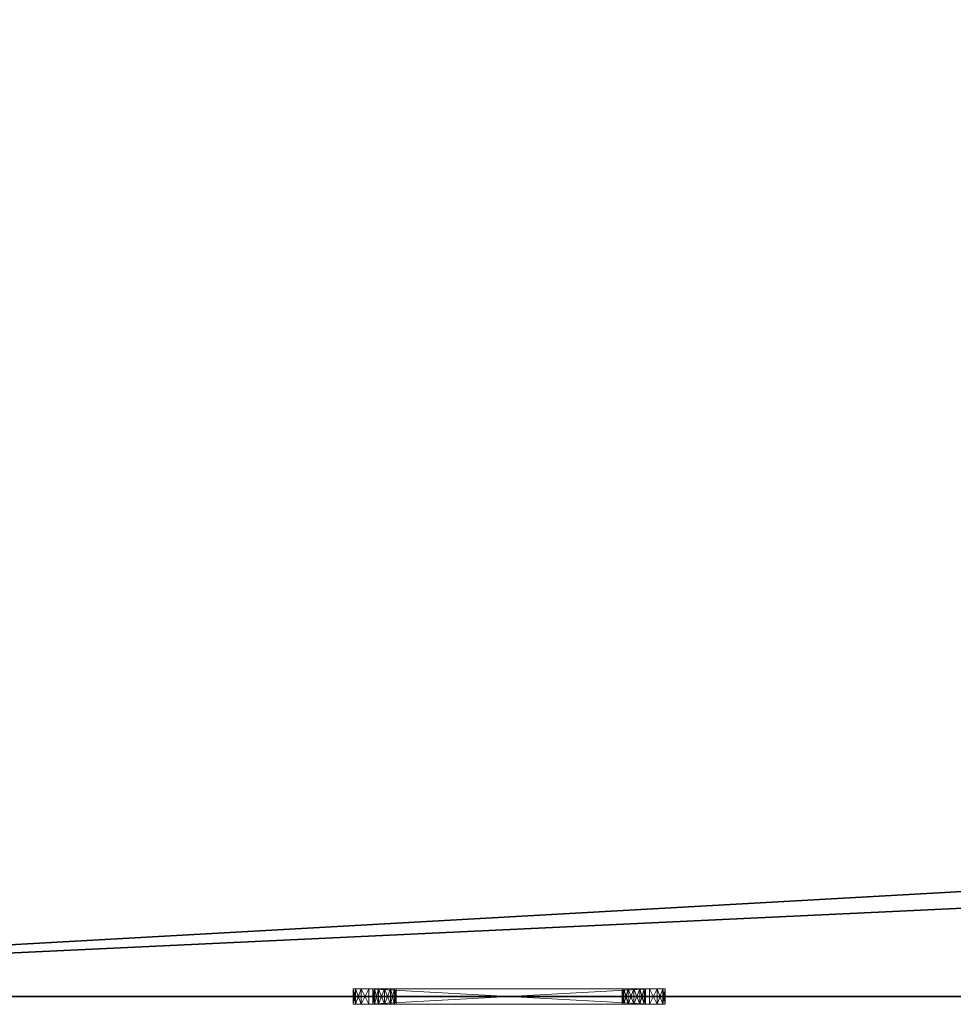
# Model space of a CAD drawing. Extents: x 0 to 120, y 47 to 97.
# Drawn here: x 7 to 15, y 72 to 80 of the extents above; entities that cross this region are included whole.
import ezdxf

# ---------------------------------------------------------------- set-up
doc = ezdxf.new("R2010")
doc.units = 0
doc.header["$LTSCALE"] = 0.3
doc.header["$MEASUREMENT"] = 0
for name, color, linetype in [('A-FURN-ATTRIBUTE-T', 7, 'Continuous'), ('EDGE', 1, 'Continuous'), ('SURFACE-H', 7, 'Continuous')]:
    doc.layers.add(name, color=color, linetype=linetype)
doc.layers.add('QUINCAILLERIE-CHR', color=4, linetype='Continuous', lineweight=13)
doc.styles.add('LOGIFLEX - Notes', font='ARIALN.TTF', dxfattribs={"height": 0.09375})

# ---------------------------------------------------------------- blocks, each defined once
blk = doc.blocks.new('3-2460WAVC')
at = {"layer": 'EDGE'}
mesh = blk.add_polyface(dxfattribs=at)
corners = [(37.9843, 0, 29), (37.9843, 0, 28), (37.2686, -0.0866, 29), (36, -0.75, 28), (35.4059, -1.1585, 28), (36, -0.75, 29), (34.7314, -1.4134, 28), (34.7314, -1.4134, 29), (34.0157, -1.5, 28), (34.0157, -1.5, 29), (35.4059, -1.1585, 29), (25.9843, -1.5, 28), (25.9843, -1.5, 29), (36.5941, -0.3415, 28), (36.5941, -0.3415, 29), (37.2686, -0.0866, 28), (25.2686, -1.4134, 29), (24, -0.75, 28), (23.4059, -0.3415, 28), (24, -0.75, 29), (22.7314, -0.0866, 28), (22.7314, -0.0866, 29), (22.0157, 0, 28), (22.0157, 0, 29), (23.4059, -0.3415, 29), (0, 0, 28), (0, 0, 29), (24.5941, -1.1585, 28), (24.5941, -1.1585, 29), (25.2686, -1.4134, 28), (60, 0, 28), (60, 0, 29), (60, -24, 28), (60, -24, 29), (0, -24, 28), (0, -24, 29)]
mesh.append_faces([[corners[k] for k in face] for face in [(3, 5, 13, 13), (17, 19, 27, 27)]], dxfattribs={"vtx0": -1, "vtx1": -1, "vtx2": -1})
mesh.append_faces([[corners[k] for k in face] for face in [(0, 1, 2, 2), (6, 7, 4, 4), (6, 8, 7, 7), (10, 5, 4, 4), (8, 11, 9, 9), (13, 14, 15, 15), (2, 15, 14, 14), (12, 11, 16, 16), (20, 21, 18, 18), (20, 22, 21, 21), (24, 19, 18, 18), (22, 25, 23, 23), (27, 28, 29, 29), (16, 29, 28, 28), (30, 1, 31, 31), (32, 30, 33, 33), (34, 32, 35, 35), (25, 34, 26, 26)]], dxfattribs={"vtx1": -1, "vtx2": -1})
mesh.append_faces([[corners[k] for k in face] for face in [(3, 4, 5, 5), (17, 18, 19, 19)]], dxfattribs={"vtx1": -1, "vtx2": -1, "vtx3": -1})
mesh.append_faces([[corners[k] for k in face] for face in [(8, 9, 7, 7), (7, 10, 4, 4), (11, 12, 9, 9), (5, 14, 13, 13), (1, 15, 2, 2), (22, 23, 21, 21), (21, 24, 18, 18), (25, 26, 23, 23), (19, 28, 27, 27), (11, 29, 16, 16), (1, 0, 31, 31), (30, 31, 33, 33), (32, 33, 35, 35), (34, 35, 26, 26)]], dxfattribs={"vtx2": -1, "vtx3": -1})
at = {"layer": 'SURFACE-H'}
mesh = blk.add_polyface(dxfattribs=at)
corners = [(37.2686, -0.0866, 29), (36.5941, -0.3415, 29), (37.9843, 0, 29), (36, -0.75, 29), (60, 0, 29), (34.7314, -1.4134, 29), (60, -24, 29), (35.4059, -1.1585, 29), (34.0157, -1.5, 29), (24.5941, -1.1585, 29), (24, -0.75, 29), (22.0157, 0, 29), (0, 0, 29), (25.2686, -1.4134, 29), (22.7314, -0.0866, 29), (23.4059, -0.3415, 29), (0, -24, 29), (25.9843, -1.5, 29)]
mesh.append_faces([[corners[k] for k in face] for face in [(4, 5, 6, 6), (5, 4, 7, 7), (2, 7, 4, 4), (9, 12, 13, 13), (13, 16, 17, 17), (6, 17, 16, 16), (15, 11, 10, 10)]], dxfattribs={"vtx0": -1, "vtx1": -1, "vtx2": -1})
mesh.append_faces([[corners[k] for k in face] for face in [(9, 11, 12, 12)]], dxfattribs={"vtx0": -1, "vtx2": -1, "vtx3": -1})
mesh.append_faces([[corners[k] for k in face] for face in [(0, 1, 2, 2), (14, 11, 15, 15)]], dxfattribs={"vtx1": -1, "vtx2": -1})
mesh.append_faces([[corners[k] for k in face] for face in [(1, 3, 2, 2), (3, 7, 2, 2), (5, 8, 6, 6), (9, 10, 11, 11), (12, 16, 13, 13), (8, 17, 6, 6)]], dxfattribs={"vtx1": -1, "vtx2": -1, "vtx3": -1})
mesh = blk.add_polyface(dxfattribs=at)
corners = [(35.4059, -1.1585, 28), (60, 0, 28), (34.7314, -1.4134, 28), (37.9843, 0, 28), (36, -0.75, 28), (37.2686, -0.0866, 28), (36.5941, -0.3415, 28), (25.9843, -1.5, 28), (0, -24, 28), (25.2686, -1.4134, 28), (34.0157, -1.5, 28), (60, -24, 28), (22.7314, -0.0866, 28), (23.4059, -0.3415, 28), (22.0157, 0, 28), (24, -0.75, 28), (24.5941, -1.1585, 28), (0, 0, 28)]
mesh.append_faces([[corners[k] for k in face] for face in [(0, 1, 2, 2), (1, 0, 3, 3), (7, 8, 9, 9), (8, 10, 11, 11), (2, 11, 10, 10), (14, 16, 17, 17), (9, 17, 16, 16), (6, 3, 4, 4)]], dxfattribs={"vtx0": -1, "vtx1": -1, "vtx2": -1})
mesh.append_faces([[corners[k] for k in face] for face in [(5, 3, 6, 6), (12, 13, 14, 14)]], dxfattribs={"vtx1": -1, "vtx2": -1})
mesh.append_faces([[corners[k] for k in face] for face in [(0, 4, 3, 3), (7, 10, 8, 8), (1, 11, 2, 2), (13, 15, 14, 14), (15, 16, 14, 14), (8, 17, 9, 9)]], dxfattribs={"vtx1": -1, "vtx2": -1, "vtx3": -1})
blk = doc.blocks.new('LV2460MSYS_THREEDVIEW_WAVC_____CONNECTIVITY_____No_____GROMMET_____NGR_____MGR_____MGRL_____QI_____No_____WAVC_____Wav')
blk.add_blockref('3-2460WAVC', (0, 0))
blk = doc.blocks.new('LV2460MSYS_THREEDVIEW_QI_____CONNECTIVITY_____No_____GROMMET_____NGR_____MGR_____MGRL_____QI_____No_____WAVC_____Wav')
blk.add_blockref('LV2460MSYS_THREEDVIEW_WAVC_____CONNECTIVITY_____No_____GROMMET_____NGR_____MGR_____MGRL_____QI_____No_____WAVC_____Wav', (0, 0))
blk = doc.blocks.new('LV2460MSYS_THREEDVIEW_CONNECT_____CONNECTIVITY_____No_____GROMMET_____NGR_____MGR_____MGRL_____QI_____No_____WAVC_____Wav')
blk.add_blockref('LV2460MSYS_THREEDVIEW_QI_____CONNECTIVITY_____No_____GROMMET_____NGR_____MGR_____MGRL_____QI_____No_____WAVC_____Wav', (0, 0))
blk = doc.blocks.new('LV2460MSYS_THREEDVIEW_MGR_____CONNECTIVITY_____No_____GROMMET_____NGR_____MGR_____MGRL_____QI_____No_____WAVC_____Wav')
blk.add_blockref('LV2460MSYS_THREEDVIEW_CONNECT_____CONNECTIVITY_____No_____GROMMET_____NGR_____MGR_____MGRL_____QI_____No_____WAVC_____Wav', (0, 0))
blk = doc.blocks.new('LV2460MSYS_THREEDVIEW_GR_____CONNECTIVITY_____No_____GROMMET_____NGR_____MGR_____MGRL_____QI_____No_____WAVC_____Wav')
blk.add_blockref('LV2460MSYS_THREEDVIEW_MGR_____CONNECTIVITY_____No_____GROMMET_____NGR_____MGR_____MGRL_____QI_____No_____WAVC_____Wav', (0, 0))
blk = doc.blocks.new('3_LV2460MSYS_____XI_____XO_____CONNECTIVITY_____No_____GROMMET_____NGR_____MGR_____MGRL_____QI_____No_____WAVC_____Wav')
blk.add_blockref('LV2460MSYS_THREEDVIEW_GR_____CONNECTIVITY_____No_____GROMMET_____NGR_____MGR_____MGRL_____QI_____No_____WAVC_____Wav', (0, 0))
at = {"layer": 'A-FURN-ATTRIBUTE-T', "style": 'LOGIFLEX - Notes'}
blk.add_attdef('CAPTG', (0, 1), '', height=2.5, dxfattribs=at)
at = {"layer": 'A-FURN-ATTRIBUTE-T', "style": 'LOGIFLEX - Notes', "flags": 1}
for tag, p in [('CAPPN', (0, 0)), ('CAPMG', (0, 0, 0)), ('CAPMC', (0, 0)), ('CAPQT', (0, 0)), ('CAPDH', (0, 0))]:
    blk.add_attdef(tag, p, '', height=0.001, dxfattribs=at)
blk = doc.blocks.new('3_LV1560UASC1')
at = {"layer": 'A-FURN-ATTRIBUTE-T', "style": 'LOGIFLEX - Notes', "flags": 1}
for tag, height in [('CAPTG', 2.5), ('CAPPN', 0.001), ('CAPMG', 0.001), ('CAPMC', 0.001), ('CAPQT', 0.001), ('CAPDH', 0.001), ('CAPGC', 0.001)]:
    blk.add_attdef(tag, (0, 0), '', height=height, dxfattribs=at)
at = {"layer": 'QUINCAILLERIE-CHR'}
mesh = blk.add_polyface(dxfattribs=at)
corners = [(47.1875, -0.4062, 31.6083), (47.1875, -0.2812, 31.6083), (47.1417, -0.4062, 31.5625), (47.25, -0.4062, 31.625), (47.25, -0.2812, 31.625), (47.125, -0.4062, 29.25), (47.125, -0.4062, 31.5), (47.125, -0.2812, 29.25), (47.125, -0.2812, 31.5), (47.1417, -0.2812, 31.5625), (47.25, -0.2812, 29.125), (47.25, -0.4062, 29.125), (47.1875, -0.2812, 29.1417), (47.1417, -0.4062, 29.1875), (47.1417, -0.2812, 29.1875), (47.1875, -0.4062, 29.1417), (47.2812, -0.2812, 29.375), (47.2938, -0.2812, 29.4219), (47.2938, -0.2812, 29.3281), (47.2938, -0.2812, 31.4219), (47.2812, -0.2812, 31.375), (47.3281, -0.2812, 29.2938), (47.2938, -0.2812, 31.3281), (47.3281, -0.2812, 31.4562), (47.2938, -0.4062, 29.3281), (47.2812, -0.4062, 29.375), (47.2812, -0.4062, 31.375), (47.2938, -0.4062, 31.3281), (47.2938, -0.4062, 31.4219), (47.3281, -0.4062, 29.2938), (47.3281, -0.4062, 31.4562), (47.2938, -0.4062, 29.4219)]
mesh.append_faces([[corners[k] for k in face] for face in [(16, 7, 17, 17), (7, 18, 14, 14), (9, 19, 8, 8), (22, 8, 20, 20), (13, 24, 5, 5), (26, 6, 27, 27), (6, 28, 2, 2)]], dxfattribs={"vtx0": -1, "vtx1": -1, "vtx2": -1})
mesh.append_faces([[corners[k] for k in face] for face in [(17, 7, 22, 22)]], dxfattribs={"vtx0": -1, "vtx1": -1, "vtx2": -1, "vtx3": -1})
mesh.append_faces([[corners[k] for k in face] for face in [(0, 1, 2, 2), (3, 4, 0, 0), (5, 6, 7, 7), (8, 6, 9, 9), (2, 9, 6, 6), (10, 11, 12, 12), (13, 14, 15, 15), (5, 7, 13, 13), (15, 12, 11, 11)]], dxfattribs={"vtx1": -1, "vtx2": -1})
mesh.append_faces([[corners[k] for k in face] for face in [(16, 18, 7, 7), (19, 20, 8, 8), (12, 14, 21, 21), (9, 1, 23, 23), (7, 8, 22, 22), (24, 25, 5, 5), (26, 28, 6, 6), (13, 15, 29, 29), (0, 2, 30, 30), (6, 5, 27, 27), (25, 31, 5, 5)]], dxfattribs={"vtx1": -1, "vtx2": -1, "vtx3": -1})
mesh.append_faces([[corners[k] for k in face] for face in [(4, 1, 0, 0), (6, 8, 7, 7), (1, 9, 2, 2), (7, 14, 13, 13), (14, 12, 15, 15)]], dxfattribs={"vtx2": -1, "vtx3": -1})
mesh = blk.add_polyface(dxfattribs=at)
corners = [(47.2938, -0.4062, 29.3281), (47.2938, -0.2812, 29.3281), (47.2812, -0.4062, 29.375), (47.3281, -0.2812, 29.2938), (47.3281, -0.4062, 29.2938), (47.2938, -0.4062, 29.4219), (47.2938, -0.2812, 29.4219), (47.3281, -0.4062, 29.4562), (47.2812, -0.2812, 29.375), (47.3281, -0.2812, 29.4562), (47.2938, -0.4062, 31.3281), (47.2938, -0.2812, 31.3281), (47.2812, -0.4062, 31.375), (47.3281, -0.2812, 31.2938), (47.3281, -0.4062, 31.2938), (47.2938, -0.4062, 31.4219), (47.2938, -0.2812, 31.4219), (47.3281, -0.4062, 31.4562), (47.2812, -0.2812, 31.375), (47.3281, -0.2812, 31.4562), (47.375, -0.2812, 29.2812), (47.25, -0.2812, 29.125), (47.4219, -0.2812, 29.2938), (47.375, -0.2812, 31.4688), (47.25, -0.2812, 31.625), (47.1417, -0.2812, 31.5625), (47.1875, -0.2812, 29.1417), (47.1417, -0.2812, 29.1875), (47.1875, -0.2812, 31.6083), (47.375, -0.4062, 29.2812), (47.25, -0.4062, 29.125), (47.1417, -0.4062, 29.1875), (47.375, -0.4062, 31.4688), (47.25, -0.4062, 31.625), (47.1875, -0.4062, 29.1417), (47.1875, -0.4062, 31.6083), (47.1417, -0.4062, 31.5625), (47.125, -0.4062, 29.25)]
mesh.append_faces([[corners[k] for k in face] for face in [(20, 21, 3, 3), (16, 25, 19, 19), (13, 6, 11, 11), (6, 13, 9, 9), (3, 27, 1, 1), (0, 31, 4, 4), (7, 14, 5, 5), (32, 33, 17, 17), (17, 36, 15, 15)]], dxfattribs={"vtx0": -1, "vtx1": -1, "vtx2": -1})
mesh.append_faces([[corners[k] for k in face] for face in [(37, 5, 10, 10)]], dxfattribs={"vtx0": -1, "vtx1": -1, "vtx2": -1, "vtx3": -1})
mesh.append_faces([[corners[k] for k in face] for face in [(0, 1, 2, 2), (1, 0, 3, 3), (4, 3, 0, 0), (5, 6, 7, 7), (6, 5, 8, 8), (2, 8, 5, 5), (10, 11, 12, 12), (11, 10, 13, 13), (14, 13, 10, 10), (15, 16, 17, 17), (16, 15, 18, 18), (12, 18, 15, 15)]], dxfattribs={"vtx1": -1, "vtx2": -1})
mesh.append_faces([[corners[k] for k in face] for face in [(20, 22, 21, 21), (23, 19, 24, 24), (21, 26, 3, 3), (28, 24, 19, 19), (29, 4, 30, 30), (14, 10, 5, 5), (34, 30, 4, 4), (33, 35, 17, 17)]], dxfattribs={"vtx1": -1, "vtx2": -1, "vtx3": -1})
mesh.append_faces([[corners[k] for k in face] for face in [(1, 8, 2, 2), (6, 9, 7, 7), (11, 18, 12, 12), (16, 19, 17, 17)]], dxfattribs={"vtx2": -1, "vtx3": -1})
mesh = blk.add_polyface(dxfattribs=at)
corners = [(47.4562, -0.4062, 29.3281), (47.4562, -0.2812, 29.3281), (47.4219, -0.4062, 29.2938), (47.375, -0.4062, 29.2812), (47.375, -0.2812, 29.2812), (47.3281, -0.4062, 29.2938), (47.4219, -0.2812, 29.2938), (47.3281, -0.2812, 29.2938), (47.375, -0.4062, 29.4688), (47.375, -0.2812, 29.4688), (47.4219, -0.4062, 29.4562), (47.3281, -0.2812, 29.4562), (47.3281, -0.4062, 29.4562), (47.4562, -0.2812, 29.4219), (47.4562, -0.4062, 29.4219), (47.4219, -0.2812, 29.4562), (47.4562, -0.4062, 31.3281), (47.4562, -0.2812, 31.3281), (47.4219, -0.4062, 31.2938), (47.375, -0.4062, 31.2812), (47.375, -0.2812, 31.2812), (47.3281, -0.4062, 31.2938), (47.4219, -0.2812, 31.2938), (47.3281, -0.2812, 31.2938), (47.375, -0.4062, 31.4688), (47.375, -0.2812, 31.4688), (47.4219, -0.4062, 31.4562), (47.3281, -0.2812, 31.4562), (47.3281, -0.4062, 31.4562), (47.4219, -0.2812, 31.4562), (47.25, -0.2812, 31.625), (47.25, -0.4062, 29.125), (47.25, -0.4062, 31.625)]
mesh.append_faces([[corners[k] for k in face] for face in [(9, 20, 15, 15), (20, 11, 23, 23), (25, 30, 29, 29), (3, 31, 2, 2), (21, 12, 19, 19), (19, 10, 18, 18)]], dxfattribs={"vtx0": -1, "vtx1": -1, "vtx2": -1})
mesh.append_faces([[corners[k] for k in face] for face in [(0, 1, 2, 2), (3, 4, 5, 5), (4, 3, 6, 6), (2, 6, 3, 3), (8, 9, 10, 10), (9, 8, 11, 11), (12, 11, 8, 8), (13, 14, 15, 15), (10, 15, 14, 14), (16, 17, 18, 18), (19, 20, 21, 21), (20, 19, 22, 22), (18, 22, 19, 19), (24, 25, 26, 26), (25, 24, 27, 27), (28, 27, 24, 24)]], dxfattribs={"vtx1": -1, "vtx2": -1})
mesh.append_faces([[corners[k] for k in face] for face in [(9, 11, 20, 20), (20, 22, 15, 15), (12, 8, 19, 19), (24, 26, 32, 32), (8, 10, 19, 19)]], dxfattribs={"vtx1": -1, "vtx2": -1, "vtx3": -1})
mesh.append_faces([[corners[k] for k in face] for face in [(1, 6, 2, 2), (4, 7, 5, 5), (9, 15, 10, 10), (17, 22, 18, 18), (20, 23, 21, 21), (25, 29, 26, 26)]], dxfattribs={"vtx2": -1, "vtx3": -1})
mesh = blk.add_polyface(dxfattribs=at)
corners = [(47.25, -0.4062, 31.625), (49.5, -0.4062, 31.625), (47.25, -0.2812, 31.625), (49.5, -0.2812, 31.625), (47.25, -0.4062, 29.125), (47.25, -0.2812, 29.125), (49.5, -0.2812, 29.125), (47.4562, -0.2812, 29.3281), (47.4562, -0.4062, 29.3281), (47.4688, -0.2812, 29.375), (47.4562, -0.4062, 29.4219), (47.4562, -0.2812, 29.4219), (47.4688, -0.4062, 29.375), (49.2938, -0.2812, 29.4219), (49.2938, -0.2812, 29.3281), (47.4219, -0.2812, 29.2938), (47.4562, -0.2812, 31.3281), (47.4562, -0.4062, 31.3281), (47.4688, -0.2812, 31.375), (47.4562, -0.4062, 31.4219), (47.4562, -0.2812, 31.4219), (47.4688, -0.4062, 31.375), (47.4219, -0.2812, 31.4562), (47.4219, -0.4062, 31.4562), (49.2938, -0.2812, 31.4219), (49.2812, -0.2812, 29.375), (47.4219, -0.2812, 29.4562), (47.4219, -0.2812, 31.2938), (49.2938, -0.2812, 31.3281), (49.2812, -0.2812, 31.375), (49.3281, -0.2812, 29.2938), (49.3281, -0.2812, 31.2938), (49.2938, -0.4062, 29.3281), (49.3281, -0.4062, 29.4562), (47.4219, -0.4062, 31.2938), (49.2812, -0.4062, 31.375), (49.2938, -0.4062, 29.4219), (47.4219, -0.4062, 29.4562), (49.2812, -0.4062, 29.375), (49.2938, -0.4062, 31.3281), (49.2938, -0.4062, 31.4219), (49.5, -0.4062, 29.125), (47.4219, -0.4062, 29.2938), (49.3281, -0.4062, 31.4562)]
mesh.append_faces([[corners[k] for k in face] for face in [(11, 13, 9, 9), (7, 14, 15, 15), (20, 24, 18, 18), (26, 31, 11, 11), (16, 28, 27, 27), (8, 32, 12, 12), (21, 35, 19, 19), (10, 36, 37, 37)]], dxfattribs={"vtx0": -1, "vtx1": -1, "vtx2": -1})
mesh.append_faces([[corners[k] for k in face] for face in [(26, 27, 28, 28), (5, 15, 30, 30), (36, 34, 37, 37), (43, 0, 23, 23)]], dxfattribs={"vtx0": -1, "vtx1": -1, "vtx2": -1, "vtx3": -1})
mesh.append_faces([[corners[k] for k in face] for face in [(33, 17, 34, 34)]], dxfattribs={"vtx0": -1, "vtx2": -1, "vtx3": -1})
mesh.append_faces([[corners[k] for k in face] for face in [(0, 1, 2, 2), (7, 8, 9, 9), (10, 11, 12, 12), (12, 9, 8, 8), (16, 17, 18, 18), (19, 20, 21, 21), (20, 19, 22, 22), (23, 22, 19, 19), (21, 18, 17, 17)]], dxfattribs={"vtx1": -1, "vtx2": -1})
mesh.append_faces([[corners[k] for k in face] for face in [(7, 9, 25, 25), (16, 18, 29, 29), (2, 3, 22, 22), (14, 30, 15, 15), (10, 12, 38, 38), (21, 17, 39, 39), (23, 19, 40, 40), (4, 41, 42, 42)]], dxfattribs={"vtx1": -1, "vtx2": -1, "vtx3": -1})
mesh.append_faces([[corners[k] for k in face] for face in [(1, 3, 2, 2), (4, 5, 6, 6), (11, 9, 12, 12), (20, 18, 21, 21)]], dxfattribs={"vtx2": -1, "vtx3": -1})
mesh = blk.add_polyface(dxfattribs=at)
corners = [(49.2938, -0.4062, 29.3281), (49.2938, -0.2812, 29.3281), (49.2812, -0.4062, 29.375), (49.3281, -0.2812, 29.2938), (49.2938, -0.2812, 29.4219), (49.2938, -0.4062, 29.4219), (49.2812, -0.2812, 29.375), (49.5, -0.4062, 29.125), (47.25, -0.4062, 29.125), (49.5, -0.2812, 29.125), (49.2938, -0.4062, 31.3281), (49.2938, -0.2812, 31.3281), (49.2812, -0.4062, 31.375), (49.2938, -0.2812, 31.4219), (49.2938, -0.4062, 31.4219), (49.2812, -0.2812, 31.375), (47.4562, -0.2812, 29.4219), (49.3281, -0.2812, 29.4562), (47.4562, -0.2812, 29.3281), (47.4562, -0.2812, 31.4219), (49.3281, -0.2812, 31.4562), (47.4562, -0.2812, 31.3281), (49.3281, -0.2812, 31.2938), (47.4219, -0.2812, 29.4562), (47.4219, -0.2812, 31.4562), (47.25, -0.2812, 29.125), (49.5, -0.2812, 31.625), (47.4688, -0.2812, 29.375), (47.4688, -0.2812, 31.375), (47.4562, -0.4062, 29.3281), (49.3281, -0.4062, 29.2938), (47.4562, -0.4062, 29.4219), (49.3281, -0.4062, 29.4562), (47.4219, -0.4062, 31.2938), (49.3281, -0.4062, 31.2938), (47.4562, -0.4062, 31.3281), (47.4688, -0.4062, 31.375), (49.3281, -0.4062, 31.4562), (47.4219, -0.4062, 31.4562), (47.4219, -0.4062, 29.2938), (47.4562, -0.4062, 31.4219), (49.5, -0.4062, 31.625), (47.25, -0.4062, 31.625), (47.4688, -0.4062, 29.375)]
mesh.append_faces([[corners[k] for k in face] for face in [(4, 16, 17, 17), (1, 18, 6, 6), (13, 19, 20, 20), (11, 21, 15, 15), (22, 23, 11, 11), (6, 27, 4, 4), (15, 28, 13, 13), (0, 29, 30, 30), (5, 31, 2, 2), (32, 33, 5, 5), (12, 36, 10, 10), (37, 38, 14, 14), (14, 40, 12, 12), (2, 43, 0, 0), (10, 35, 34, 34)]], dxfattribs={"vtx0": -1, "vtx1": -1, "vtx2": -1})
mesh.append_faces([[corners[k] for k in face] for face in [(17, 16, 22, 22), (24, 26, 20, 20), (32, 34, 35, 35), (39, 7, 30, 30)]], dxfattribs={"vtx0": -1, "vtx1": -1, "vtx2": -1, "vtx3": -1})
mesh.append_faces([[corners[k] for k in face] for face in [(0, 1, 2, 2), (1, 0, 3, 3), (4, 5, 6, 6), (2, 6, 5, 5), (7, 8, 9, 9), (10, 11, 12, 12), (13, 14, 15, 15), (12, 15, 14, 14)]], dxfattribs={"vtx1": -1, "vtx2": -1})
mesh.append_faces([[corners[k] for k in face] for face in [(19, 24, 20, 20), (9, 25, 3, 3), (29, 39, 30, 30), (41, 42, 37, 37)]], dxfattribs={"vtx1": -1, "vtx2": -1, "vtx3": -1})
mesh.append_faces([[corners[k] for k in face] for face in [(1, 6, 2, 2), (11, 15, 12, 12)]], dxfattribs={"vtx2": -1, "vtx3": -1})
mesh = blk.add_polyface(dxfattribs=at)
corners = [(49.375, -0.4062, 29.2812), (49.375, -0.2812, 29.2812), (49.3281, -0.4062, 29.2938), (49.4219, -0.2812, 29.2938), (49.4219, -0.4062, 29.2938), (49.3281, -0.2812, 29.2938), (49.2938, -0.4062, 29.3281), (49.2938, -0.4062, 29.4219), (49.2938, -0.2812, 29.4219), (49.3281, -0.4062, 29.4562), (49.375, -0.4062, 29.4688), (49.375, -0.2812, 29.4688), (49.4219, -0.4062, 29.4562), (49.3281, -0.2812, 29.4562), (49.4219, -0.2812, 29.4562), (49.375, -0.4062, 31.2812), (49.375, -0.2812, 31.2812), (49.3281, -0.4062, 31.2938), (49.4219, -0.2812, 31.2938), (49.4219, -0.4062, 31.2938), (49.2938, -0.2812, 31.3281), (49.2938, -0.4062, 31.3281), (49.3281, -0.2812, 31.2938), (49.2938, -0.4062, 31.4219), (49.2938, -0.2812, 31.4219), (49.3281, -0.4062, 31.4562), (49.375, -0.4062, 31.4688), (49.375, -0.2812, 31.4688), (49.4219, -0.4062, 31.4562), (49.3281, -0.2812, 31.4562), (49.4219, -0.2812, 31.4562), (49.5, -0.2812, 29.125), (49.5, -0.2812, 31.625), (49.5, -0.4062, 31.625)]
mesh.append_faces([[corners[k] for k in face] for face in [(18, 14, 16, 16), (1, 31, 5, 5), (16, 13, 22, 22), (10, 15, 9, 9), (15, 12, 19, 19), (26, 33, 25, 25)]], dxfattribs={"vtx0": -1, "vtx1": -1, "vtx2": -1})
mesh.append_faces([[corners[k] for k in face] for face in [(16, 11, 13, 13)]], dxfattribs={"vtx0": -1, "vtx2": -1, "vtx3": -1})
mesh.append_faces([[corners[k] for k in face] for face in [(0, 1, 2, 2), (1, 0, 3, 3), (4, 3, 0, 0), (2, 5, 6, 6), (7, 8, 9, 9), (10, 11, 12, 12), (11, 10, 13, 13), (9, 13, 10, 10), (15, 16, 17, 17), (16, 15, 18, 18), (19, 18, 15, 15), (20, 21, 22, 22), (17, 22, 21, 21), (23, 24, 25, 25), (26, 27, 28, 28), (27, 26, 29, 29), (25, 29, 26, 26)]], dxfattribs={"vtx1": -1, "vtx2": -1})
mesh.append_faces([[corners[k] for k in face] for face in [(14, 11, 16, 16), (27, 29, 32, 32), (10, 12, 15, 15), (15, 17, 9, 9)]], dxfattribs={"vtx1": -1, "vtx2": -1, "vtx3": -1})
mesh.append_faces([[corners[k] for k in face] for face in [(1, 5, 2, 2), (8, 13, 9, 9), (11, 14, 12, 12), (16, 22, 17, 17), (24, 29, 25, 25), (27, 30, 28, 28)]], dxfattribs={"vtx2": -1, "vtx3": -1})
mesh = blk.add_polyface(dxfattribs=at)
corners = [(49.4562, -0.4062, 29.3281), (49.4562, -0.2812, 29.3281), (49.4219, -0.4062, 29.2938), (49.4688, -0.2812, 29.375), (49.4219, -0.2812, 29.2938), (49.4562, -0.4062, 29.4219), (49.4562, -0.2812, 29.4219), (49.4688, -0.4062, 29.375), (49.4219, -0.2812, 29.4562), (49.4219, -0.4062, 29.4562), (49.6083, -0.2812, 29.1875), (49.4562, -0.4062, 31.3281), (49.4562, -0.2812, 31.3281), (49.4219, -0.4062, 31.2938), (49.4688, -0.2812, 31.375), (49.4219, -0.2812, 31.2938), (49.4562, -0.4062, 31.4219), (49.4562, -0.2812, 31.4219), (49.4688, -0.4062, 31.375), (49.4219, -0.2812, 31.4562), (49.4219, -0.4062, 31.4562), (49.375, -0.2812, 29.2812), (49.5, -0.2812, 29.125), (49.6083, -0.2812, 31.5625), (49.375, -0.2812, 31.4688), (49.5, -0.2812, 31.625), (49.5625, -0.2812, 31.6083), (49.5625, -0.2812, 29.1417), (49.6083, -0.4062, 29.1875), (49.375, -0.4062, 29.2812), (49.5, -0.4062, 29.125), (49.3281, -0.4062, 29.2938), (49.6083, -0.4062, 31.5625), (49.375, -0.4062, 31.4688), (49.5, -0.4062, 31.625), (49.5625, -0.4062, 29.1417), (49.5625, -0.4062, 31.6083)]
mesh.append_faces([[corners[k] for k in face] for face in [(1, 10, 4, 4), (8, 15, 6, 6), (12, 6, 15, 15), (19, 23, 17, 17), (24, 25, 19, 19), (5, 13, 9, 9), (2, 28, 0, 0), (29, 30, 2, 2), (16, 32, 20, 20)]], dxfattribs={"vtx0": -1, "vtx1": -1, "vtx2": -1})
mesh.append_faces([[corners[k] for k in face] for face in [(5, 11, 13, 13)]], dxfattribs={"vtx0": -1, "vtx2": -1, "vtx3": -1})
mesh.append_faces([[corners[k] for k in face] for face in [(0, 1, 2, 2), (1, 0, 3, 3), (5, 6, 7, 7), (6, 5, 8, 8), (9, 8, 5, 5), (7, 3, 0, 0), (11, 12, 13, 13), (12, 11, 14, 14), (16, 17, 18, 18), (17, 16, 19, 19), (20, 19, 16, 16), (18, 14, 11, 11)]], dxfattribs={"vtx1": -1, "vtx2": -1})
mesh.append_faces([[corners[k] for k in face] for face in [(21, 4, 22, 22), (25, 26, 19, 19), (27, 22, 4, 4), (29, 31, 30, 30), (33, 20, 34, 34), (30, 35, 2, 2), (36, 34, 20, 20)]], dxfattribs={"vtx1": -1, "vtx2": -1, "vtx3": -1})
mesh.append_faces([[corners[k] for k in face] for face in [(1, 4, 2, 2), (6, 3, 7, 7), (12, 15, 13, 13), (17, 14, 18, 18)]], dxfattribs={"vtx2": -1, "vtx3": -1})
mesh = blk.add_polyface(dxfattribs=at)
corners = [(49.5625, -0.4062, 29.1417), (49.5625, -0.2812, 29.1417), (49.6083, -0.4062, 29.1875), (49.5, -0.4062, 29.125), (49.5, -0.2812, 29.125), (49.6083, -0.4062, 31.5625), (49.6083, -0.2812, 31.5625), (49.5625, -0.4062, 31.6083), (49.625, -0.4062, 31.5), (49.625, -0.2812, 31.5), (49.5, -0.2812, 31.625), (49.5, -0.4062, 31.625), (49.5625, -0.2812, 31.6083), (49.625, -0.4062, 29.25), (49.625, -0.2812, 29.25), (49.6083, -0.2812, 29.1875), (49.4562, -0.2812, 29.3281), (49.4688, -0.2812, 29.375), (49.4562, -0.2812, 31.3281), (49.4688, -0.2812, 31.375), (49.4562, -0.2812, 29.4219), (49.4219, -0.2812, 31.4562), (49.4562, -0.2812, 31.4219), (49.4219, -0.2812, 29.2938), (49.4562, -0.4062, 29.4219), (49.4688, -0.4062, 29.375), (49.4562, -0.4062, 31.3281), (49.4562, -0.4062, 31.4219), (49.4688, -0.4062, 31.375), (49.4219, -0.4062, 29.2938), (49.4562, -0.4062, 29.3281), (49.4219, -0.4062, 31.4562)]
mesh.append_faces([[corners[k] for k in face] for face in [(30, 13, 25, 25), (26, 8, 28, 28)]], dxfattribs={"vtx0": -1, "vtx1": -1, "vtx2": -1})
mesh.append_faces([[corners[k] for k in face] for face in [(18, 14, 20, 20), (24, 13, 26, 26)]], dxfattribs={"vtx0": -1, "vtx1": -1, "vtx2": -1, "vtx3": -1})
mesh.append_faces([[corners[k] for k in face] for face in [(16, 14, 15, 15), (18, 9, 14, 14), (14, 17, 20, 20), (9, 19, 22, 22), (27, 8, 5, 5)]], dxfattribs={"vtx0": -1, "vtx2": -1, "vtx3": -1})
mesh.append_faces([[corners[k] for k in face] for face in [(0, 1, 2, 2), (3, 4, 0, 0), (5, 6, 7, 7), (8, 9, 5, 5), (10, 11, 12, 12), (7, 12, 11, 11), (8, 13, 9, 9), (14, 13, 15, 15), (2, 15, 13, 13)]], dxfattribs={"vtx1": -1, "vtx2": -1})
mesh.append_faces([[corners[k] for k in face] for face in [(16, 17, 14, 14), (18, 19, 9, 9), (12, 6, 21, 21), (6, 9, 22, 22), (15, 1, 23, 23), (24, 25, 13, 13), (27, 28, 8, 8), (0, 2, 29, 29), (2, 13, 30, 30), (13, 8, 26, 26), (5, 7, 31, 31)]], dxfattribs={"vtx1": -1, "vtx2": -1, "vtx3": -1})
mesh.append_faces([[corners[k] for k in face] for face in [(4, 1, 0, 0), (9, 6, 5, 5), (6, 12, 7, 7), (13, 14, 9, 9), (1, 15, 2, 2)]], dxfattribs={"vtx2": -1, "vtx3": -1})

msp = doc.modelspace()

# ---------------------------------------------------------------- block references
at = {"rotation": 180}
for name, p in [('3_LV2460MSYS_____XI_____XO_____CONNECTIVITY_____No_____GROMMET_____NGR_____MGR_____MGRL_____QI_____No_____WAVC_____Wav', (60, 72.5)), ('3_LV1560UASC1', (59.787, 72.1563))]:
    msp.add_blockref(name, p, dxfattribs=at)

doc.saveas('drawing.dxf')
